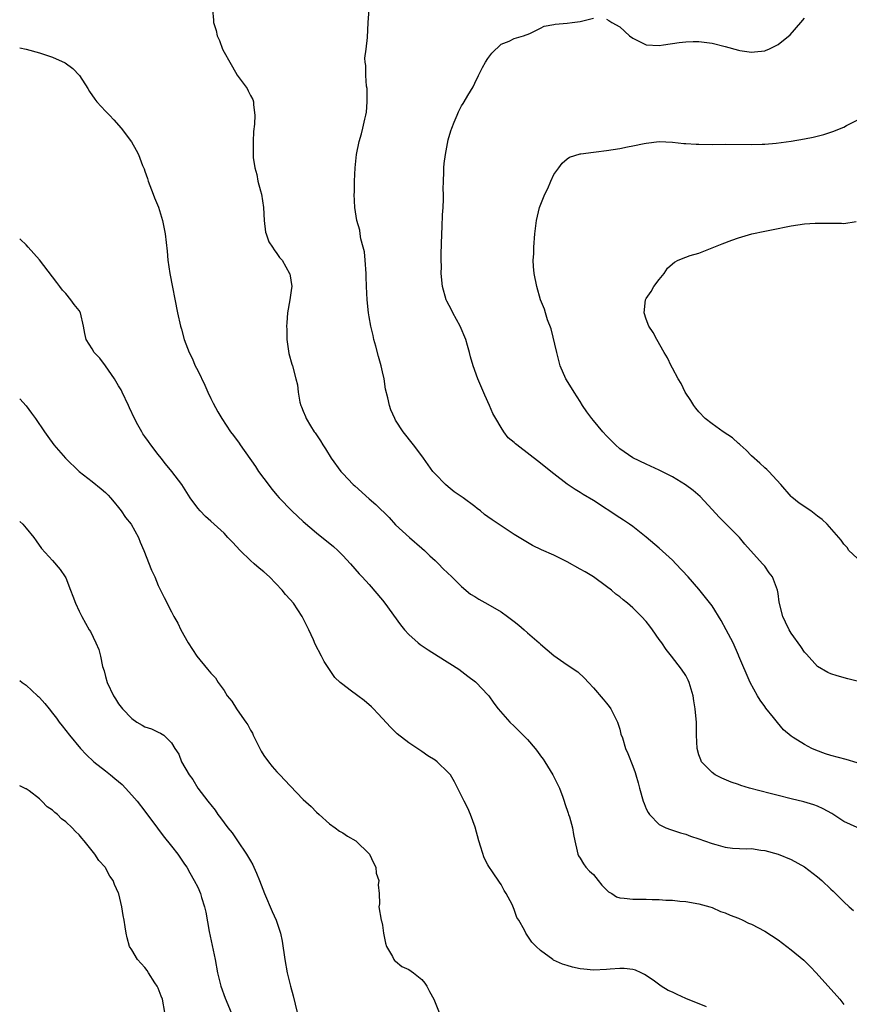
# Model space of a CAD drawing. Units: inches. Extents: x 2634000 to 2637000, y 1476000 to 1479000.
# Drawn here: x 2634000 to 2634126, y 1476994 to 1477143 of the extents above; entities that cross this region are included whole.
import ezdxf

# ---------------------------------------------------------------- set-up
doc = ezdxf.new("R2010")
doc.units = ezdxf.units.IN
doc.header["$MEASUREMENT"] = 0
doc.layers.add('LD26341476_2ft', color=26, linetype='Continuous')

msp = doc.modelspace()

# ---------------------------------------------------------------- linework, layer by layer
at = {"layer": 'LD26341476_2ft'}
for points, elevation in [([(2634029.26, 1477145), (2634029.37, 1477143.37), (2634029.38, 1477143), (2634029.79, 1477141.79), (2634029.95, 1477141), (2634030.3, 1477140.3), (2634030.77, 1477139), (2634031, 1477138.54), (2634031.86, 1477137), (2634032.29, 1477136.29), (2634033, 1477135.04), (2634034.49, 1477133), (2634034.67, 1477132.67), (2634035, 1477131.96), (2634035.36, 1477131.36), (2634035.46, 1477131), (2634035.46, 1477130.54), (2634035.67, 1477129), (2634035.61, 1477127.61), (2634035.48, 1477126.52), (2634035.41, 1477125), (2634035.43, 1477123.43), (2634035.41, 1477123), (2634035.43, 1477122.57), (2634035.65, 1477121), (2634035.97, 1477119.98), (2634036.14, 1477119), (2634036.5, 1477117.5), (2634036.66, 1477117), (2634036.98, 1477115), (2634037.08, 1477113), (2634037.26, 1477111.26), (2634037.37, 1477111), (2634037.78, 1477109.78), (2634038.32, 1477109), (2634038.58, 1477108.58), (2634039, 1477108.02), (2634039.42, 1477107.42), (2634039.78, 1477107), (2634040.94, 1477105), (2634040.95, 1477104.95), (2634041.26, 1477103), (2634041.22, 1477102.78), (2634040.98, 1477100.98), (2634040.62, 1477099), (2634040.49, 1477097.51), (2634040.48, 1477097), (2634040.51, 1477096.51), (2634040.52, 1477095), (2634040.84, 1477092.84), (2634041.25, 1477091.25), (2634041.35, 1477091), (2634041.89, 1477089), (2634042.11, 1477088.11), (2634042.23, 1477087), (2634042.49, 1477085.51), (2634042.64, 1477085), (2634042.76, 1477084.76), (2634043, 1477084.1), (2634043.33, 1477083.33), (2634043.44, 1477083), (2634044.11, 1477081.89), (2634044.67, 1477081), (2634044.82, 1477080.82), (2634045.63, 1477079.63), (2634045.97, 1477079), (2634046.39, 1477078.39), (2634047.26, 1477077), (2634048.71, 1477075), (2634049, 1477074.68), (2634050.59, 1477073), (2634050.8, 1477072.8), (2634053, 1477070.86), (2634054, 1477070), (2634056.01, 1477068.01), (2634057, 1477066.92), (2634059.12, 1477065), (2634061, 1477063.36), (2634061.39, 1477063), (2634062.2, 1477062.2), (2634063, 1477061.5), (2634063.53, 1477061), (2634064.23, 1477060.23), (2634065.55, 1477059), (2634067, 1477057.57), (2634068.39, 1477056.39), (2634069, 1477056.02), (2634069.62, 1477055.62), (2634071, 1477054.88), (2634073, 1477053.69), (2634073.98, 1477053), (2634075, 1477052.22), (2634075.7, 1477051.7), (2634076.5, 1477051), (2634077, 1477050.54), (2634078.8, 1477049), (2634079, 1477048.79), (2634079.97, 1477047.97), (2634081, 1477047.07), (2634083, 1477045.68), (2634084.62, 1477044.62), (2634085.67, 1477043.67), (2634086.24, 1477043), (2634087, 1477042.21), (2634088.46, 1477040.46), (2634089, 1477039.88), (2634089.37, 1477039.37), (2634089.63, 1477039), (2634090.66, 1477037), (2634091, 1477035.92), (2634091.18, 1477035.18), (2634091.39, 1477034.61), (2634091.89, 1477033), (2634092.23, 1477032.23), (2634093, 1477030.31), (2634093.35, 1477029.35), (2634093.44, 1477029), (2634093.81, 1477027.81), (2634094.01, 1477027), (2634094.56, 1477025), (2634094.68, 1477024.68), (2634095, 1477023.87), (2634095.29, 1477023.29), (2634095.5, 1477023), (2634097, 1477021.49), (2634097.98, 1477021), (2634098.71, 1477020.71), (2634100.22, 1477020.22), (2634101, 1477020.03), (2634101.73, 1477019.73), (2634103, 1477019.32), (2634103.84, 1477019), (2634105, 1477018.6), (2634105.56, 1477018.44), (2634107, 1477018.06), (2634108.09, 1477017.91), (2634110.21, 1477017.79), (2634111, 1477017.82), (2634112.4, 1477017.6), (2634113, 1477017.54), (2634115, 1477016.97), (2634117, 1477016.16), (2634119, 1477015.07), (2634121, 1477013.53), (2634121.63, 1477013), (2634123, 1477011.68), (2634123.36, 1477011.36), (2634123.73, 1477011), (2634125, 1477009.74), (2634125.8, 1477009), (2634126.45, 1477008.45)], 9822), ([(2634127, 1477021.02), (2634125, 1477021.95), (2634123.14, 1477023.14), (2634121.85, 1477023.85), (2634121, 1477024.24), (2634120.44, 1477024.45), (2634118.91, 1477024.91), (2634117, 1477025.35), (2634115, 1477025.86), (2634113.8, 1477026.2), (2634110.69, 1477027), (2634109.37, 1477027.37), (2634109, 1477027.53), (2634107.88, 1477027.88), (2634106.49, 1477028.49), (2634105.49, 1477029), (2634105, 1477029.34), (2634103.41, 1477031), (2634103.27, 1477031.27), (2634103, 1477032.05), (2634102.73, 1477033), (2634102.65, 1477035), (2634102.63, 1477037), (2634102.47, 1477038.47), (2634102.45, 1477039), (2634102.23, 1477040.23), (2634102.12, 1477041), (2634101.5, 1477043), (2634101.35, 1477043.35), (2634101, 1477044.07), (2634100.37, 1477045), (2634098.85, 1477047), (2634098.02, 1477048.02), (2634097.4, 1477049), (2634097, 1477049.53), (2634095.98, 1477051), (2634095.54, 1477051.54), (2634095, 1477052.24), (2634094.31, 1477053), (2634093, 1477054.3), (2634092.18, 1477055), (2634091.53, 1477055.53), (2634091, 1477055.99), (2634090.41, 1477056.41), (2634089.74, 1477057), (2634089, 1477057.57), (2634087, 1477058.99), (2634085.75, 1477059.75), (2634085, 1477060.17), (2634083, 1477061.28), (2634081, 1477062.29), (2634079.11, 1477063.11), (2634077.77, 1477063.77), (2634077, 1477064.21), (2634076.52, 1477064.52), (2634075, 1477065.45), (2634071.64, 1477067.64), (2634071, 1477068.13), (2634070.48, 1477068.48), (2634069.87, 1477069), (2634069.36, 1477069.36), (2634069, 1477069.67), (2634067.26, 1477071), (2634065.91, 1477071.91), (2634065, 1477072.63), (2634064.58, 1477073), (2634063, 1477074.62), (2634062.67, 1477075), (2634061.24, 1477077), (2634061, 1477077.35), (2634059.7, 1477079), (2634058.16, 1477081), (2634057, 1477082.75), (2634056.87, 1477083), (2634056.3, 1477084.3), (2634056.07, 1477085), (2634055.84, 1477086.16), (2634055.48, 1477087.48), (2634055.26, 1477089), (2634055, 1477090.08), (2634054.8, 1477091), (2634054.4, 1477092.4), (2634053.99, 1477093.99), (2634053.7, 1477095), (2634053.59, 1477095.59), (2634053.24, 1477097), (2634053, 1477098.41), (2634052.91, 1477099), (2634052.71, 1477101), (2634052.59, 1477103), (2634052.53, 1477104.53), (2634052.52, 1477105), (2634052.4, 1477107), (2634052.27, 1477108.27), (2634052.11, 1477109), (2634051.74, 1477110.26), (2634051.63, 1477111), (2634051.56, 1477111.56), (2634051.14, 1477113), (2634050.83, 1477115), (2634050.73, 1477117), (2634050.75, 1477117.25), (2634050.77, 1477119), (2634050.86, 1477121), (2634051.06, 1477123), (2634051.5, 1477125), (2634051.84, 1477126.16), (2634052.06, 1477127), (2634052.35, 1477128.35), (2634052.51, 1477129), (2634052.57, 1477129.43), (2634052.72, 1477131), (2634052.67, 1477133), (2634052.6, 1477133.4), (2634052.48, 1477135), (2634052.5, 1477136.5), (2634052.38, 1477137), (2634052.36, 1477137.64), (2634052.55, 1477139), (2634052.75, 1477140.75), (2634052.86, 1477143), (2634052.99, 1477145.01)], 9820), ([(2634127, 1477030.82), (2634125.31, 1477031.31), (2634123, 1477031.94), (2634122.19, 1477032.19), (2634120.73, 1477032.73), (2634120.13, 1477033), (2634119, 1477033.58), (2634117.32, 1477034.68), (2634117, 1477034.87), (2634115.84, 1477035.84), (2634114.91, 1477036.92), (2634114.3, 1477037.7), (2634113.13, 1477039.13), (2634113, 1477039.34), (2634112.3, 1477040.3), (2634111.87, 1477041), (2634110.77, 1477043), (2634109.08, 1477047), (2634109, 1477047.15), (2634108.2, 1477049), (2634107.15, 1477051), (2634106.38, 1477052.38), (2634105, 1477054.6), (2634103, 1477057.16), (2634101.35, 1477059), (2634099.52, 1477061), (2634099, 1477061.53), (2634097, 1477063.37), (2634095, 1477065.04), (2634093, 1477066.62), (2634092.47, 1477067), (2634091.59, 1477067.59), (2634091, 1477067.96), (2634087, 1477070.56), (2634085.47, 1477071.47), (2634085, 1477071.82), (2634084.23, 1477072.23), (2634083, 1477073.06), (2634081, 1477074.6), (2634080.55, 1477075), (2634079, 1477076.26), (2634075.38, 1477079), (2634075.17, 1477079.17), (2634075, 1477079.36), (2634074.09, 1477080.09), (2634073.42, 1477081), (2634073, 1477081.66), (2634072.21, 1477083), (2634071.77, 1477083.77), (2634071.25, 1477085), (2634070.53, 1477086.53), (2634069.49, 1477089), (2634068.76, 1477091), (2634068.35, 1477092.35), (2634068.22, 1477093), (2634067.93, 1477094.07), (2634067.65, 1477095), (2634066.8, 1477097), (2634065.7, 1477099), (2634065.48, 1477099.48), (2634064.79, 1477100.79), (2634064.7, 1477101), (2634064.13, 1477103), (2634063.93, 1477105), (2634063.95, 1477106.05), (2634063.92, 1477107), (2634063.91, 1477107.91), (2634064, 1477111), (2634064.06, 1477112.06), (2634064.12, 1477113.88), (2634064.2, 1477115), (2634064.25, 1477116.25), (2634064.26, 1477117), (2634064.22, 1477117.78), (2634064.25, 1477119), (2634064.34, 1477120.34), (2634064.31, 1477121), (2634064.36, 1477121.64), (2634064.56, 1477123), (2634065, 1477125.23), (2634065.37, 1477126.63), (2634065.51, 1477127), (2634065.9, 1477127.9), (2634066.32, 1477129), (2634066.52, 1477129.48), (2634067, 1477130.38), (2634067.26, 1477130.74), (2634067.42, 1477131), (2634067.94, 1477131.94), (2634068.75, 1477133.25), (2634069, 1477133.82), (2634069.58, 1477135), (2634070.2, 1477136.2), (2634070.64, 1477137), (2634071, 1477137.59), (2634071.6, 1477138.4), (2634073, 1477139.74), (2634074.22, 1477140.22), (2634075, 1477140.58), (2634076.42, 1477141), (2634077.36, 1477141.36), (2634079, 1477142.17), (2634079.53, 1477142.47), (2634081, 1477142.7), (2634081.22, 1477142.78), (2634083, 1477142.9), (2634083.8, 1477143), (2634085, 1477143.18), (2634087, 1477143.66)], 9818), ([(2634089, 1477143.53), (2634089.33, 1477143.33), (2634089.78, 1477143), (2634091, 1477142.36), (2634092.47, 1477141), (2634093, 1477140.64), (2634095, 1477139.65), (2634097, 1477139.52), (2634097.64, 1477139.64), (2634099.99, 1477139.99), (2634101, 1477140.08), (2634102.13, 1477140.13), (2634103, 1477140.13), (2634105, 1477139.9), (2634107, 1477139.38), (2634109, 1477138.83), (2634109.2, 1477138.8), (2634111, 1477138.55), (2634111.44, 1477138.56), (2634113, 1477138.75), (2634113.19, 1477138.81), (2634113.63, 1477139), (2634115, 1477139.67), (2634116.83, 1477141.17), (2634118.48, 1477143), (2634119, 1477143.68)], 9818), ([(2634000, 1477139.21), (2634001, 1477138.98), (2634003, 1477138.41), (2634005, 1477137.77), (2634006.91, 1477136.91), (2634008.04, 1477136.04), (2634009.09, 1477135), (2634010.32, 1477133), (2634010.57, 1477132.57), (2634011.39, 1477131.39), (2634011.71, 1477131), (2634013, 1477129.59), (2634013.6, 1477129), (2634014.28, 1477128.28), (2634015.38, 1477127), (2634016.94, 1477124.94), (2634017.67, 1477123.67), (2634018, 1477123), (2634018.64, 1477121.36), (2634018.86, 1477120.86), (2634019, 1477120.48), (2634019.36, 1477119.36), (2634019.46, 1477119), (2634020.22, 1477117), (2634020.44, 1477116.44), (2634021.04, 1477115.04), (2634021.65, 1477113), (2634022.05, 1477111), (2634022.35, 1477108.35), (2634022.46, 1477107), (2634022.75, 1477105), (2634023.94, 1477099), (2634024.38, 1477097), (2634024.53, 1477096.53), (2634024.96, 1477095), (2634025.71, 1477093), (2634026.14, 1477092.14), (2634026.62, 1477091), (2634027, 1477090.28), (2634028.06, 1477088.06), (2634028.53, 1477087), (2634029, 1477086.06), (2634029.33, 1477085.33), (2634030.03, 1477084.03), (2634030.64, 1477083), (2634031.98, 1477081), (2634032.44, 1477080.44), (2634033.27, 1477079.27), (2634033.44, 1477079), (2634035.74, 1477075.74), (2634036.23, 1477075), (2634037, 1477073.92), (2634038.27, 1477072.27), (2634039, 1477071.39), (2634039.35, 1477071), (2634041.26, 1477069), (2634042.16, 1477068.16), (2634043, 1477067.42), (2634045, 1477065.69), (2634047.59, 1477063.59), (2634048.25, 1477063), (2634049, 1477062.25), (2634050.18, 1477061), (2634051.49, 1477059.49), (2634051.96, 1477059), (2634053, 1477057.84), (2634055, 1477055.46), (2634055.36, 1477055), (2634057.74, 1477051.74), (2634058.34, 1477051), (2634059, 1477050.26), (2634060.43, 1477049), (2634060.74, 1477048.74), (2634061.93, 1477047.93), (2634063.48, 1477047), (2634066.59, 1477045), (2634067.98, 1477043.98), (2634069.11, 1477043.11), (2634069.23, 1477043), (2634071, 1477041.15), (2634071.12, 1477041), (2634071.89, 1477039.89), (2634072.58, 1477039), (2634074.32, 1477037), (2634075, 1477036.4), (2634075.7, 1477035.7), (2634076.37, 1477035), (2634077, 1477034.37), (2634078.17, 1477033), (2634078.54, 1477032.54), (2634079, 1477031.88), (2634079.39, 1477031.39), (2634079.64, 1477031), (2634080.86, 1477029), (2634081.85, 1477027), (2634082.38, 1477025.62), (2634082.59, 1477025), (2634082.67, 1477024.67), (2634083.18, 1477023.18), (2634083.25, 1477023), (2634083.36, 1477022.64), (2634083.82, 1477021), (2634083.98, 1477019.98), (2634084.17, 1477019), (2634084.55, 1477017.45), (2634084.63, 1477017), (2634084.75, 1477016.75), (2634085, 1477016.38), (2634085.5, 1477015.5), (2634085.85, 1477015), (2634086.41, 1477014.41), (2634087, 1477013.88), (2634087.74, 1477013), (2634088.3, 1477012.3), (2634089, 1477011.59), (2634089.3, 1477011.3), (2634089.8, 1477011), (2634090.51, 1477010.51), (2634091, 1477010.36), (2634091.67, 1477010.33), (2634093, 1477010.15), (2634093.86, 1477010.14), (2634095, 1477010.18), (2634095.89, 1477010.11), (2634097, 1477010.12), (2634097.99, 1477010.01), (2634099, 1477009.99), (2634100.12, 1477009.88), (2634101, 1477009.81), (2634103, 1477009.46), (2634104.67, 1477009), (2634105, 1477008.89), (2634106.3, 1477008.3), (2634107, 1477008.08), (2634107.73, 1477007.73), (2634109, 1477007.3), (2634109.65, 1477007), (2634110.54, 1477006.54), (2634111, 1477006.38), (2634113, 1477005.32), (2634115, 1477004), (2634116.34, 1477003), (2634117, 1477002.49), (2634118.92, 1477000.92), (2634119.92, 1476999.92), (2634120.79, 1476999), (2634124.36, 1476995), (2634125, 1476994.22)], 9824), ([(2634127, 1477043.22), (2634125.57, 1477043.57), (2634123.99, 1477043.99), (2634123, 1477044.29), (2634122.53, 1477044.53), (2634121, 1477045.44), (2634119.3, 1477047.3), (2634119, 1477047.59), (2634118.44, 1477048.44), (2634117, 1477050.49), (2634116.69, 1477051), (2634116.15, 1477052.15), (2634115.71, 1477053), (2634115.16, 1477055.16), (2634115, 1477056.5), (2634114.92, 1477057), (2634114.14, 1477059), (2634113.64, 1477059.64), (2634113, 1477060.62), (2634112.81, 1477060.81), (2634112.66, 1477061), (2634109.97, 1477063.97), (2634109.16, 1477065), (2634107.15, 1477067), (2634106.05, 1477068.05), (2634105, 1477069.24), (2634103.19, 1477071.19), (2634102.12, 1477072.12), (2634100.96, 1477072.96), (2634099, 1477074.16), (2634097, 1477075.2), (2634095, 1477076.1), (2634093, 1477077.04), (2634091, 1477078.42), (2634090.35, 1477079), (2634089, 1477080.37), (2634088.44, 1477081), (2634087, 1477082.71), (2634086.77, 1477083), (2634086.03, 1477084.03), (2634085.37, 1477085), (2634085, 1477085.59), (2634084.07, 1477087), (2634083.67, 1477087.67), (2634082.84, 1477089), (2634081.98, 1477091), (2634081.46, 1477093), (2634080.58, 1477096.58), (2634080.06, 1477097.94), (2634079.75, 1477099), (2634079.57, 1477099.57), (2634079, 1477101.01), (2634078.41, 1477103), (2634078, 1477105), (2634077.93, 1477106.07), (2634077.89, 1477107), (2634077.95, 1477107.95), (2634077.99, 1477109), (2634078.14, 1477111), (2634078.37, 1477113), (2634078.85, 1477115), (2634079.64, 1477117), (2634080.11, 1477117.89), (2634080.54, 1477119), (2634081, 1477119.98), (2634081.74, 1477121), (2634082.28, 1477121.72), (2634083, 1477122.36), (2634083.4, 1477122.6), (2634085, 1477123.12), (2634085.12, 1477123.12), (2634087, 1477123.38), (2634087.42, 1477123.42), (2634089, 1477123.62), (2634091, 1477123.94), (2634092.18, 1477124.18), (2634093, 1477124.32), (2634094.7, 1477124.7), (2634095, 1477124.75), (2634097, 1477124.99), (2634099, 1477124.91), (2634100.71, 1477124.71), (2634101, 1477124.71), (2634102.6, 1477124.6), (2634103, 1477124.58), (2634105, 1477124.56), (2634107, 1477124.59), (2634111, 1477124.55), (2634112.59, 1477124.59), (2634113, 1477124.6), (2634114.74, 1477124.74), (2634117, 1477125.04), (2634119, 1477125.39), (2634120.33, 1477125.67), (2634121.93, 1477126.07), (2634123.45, 1477126.55), (2634124.59, 1477127), (2634125, 1477127.18), (2634125.39, 1477127.39), (2634127, 1477128.21)], 9816), ([(2634127, 1477061.83), (2634125.75, 1477063), (2634125.46, 1477063.46), (2634125, 1477063.95), (2634124.56, 1477064.56), (2634122.46, 1477067), (2634121.71, 1477067.71), (2634121, 1477068.23), (2634120, 1477069), (2634118.2, 1477070.2), (2634117.1, 1477071.1), (2634117, 1477071.19), (2634115.41, 1477073), (2634113.6, 1477075), (2634113.3, 1477075.3), (2634113, 1477075.55), (2634112.25, 1477076.25), (2634111, 1477077.36), (2634110.19, 1477078.19), (2634109.26, 1477079), (2634109.14, 1477079.14), (2634109, 1477079.24), (2634108.08, 1477080.08), (2634106.67, 1477081), (2634105, 1477082.18), (2634103.96, 1477083), (2634103, 1477084.04), (2634102.56, 1477084.56), (2634102.21, 1477085), (2634101.76, 1477085.76), (2634100.93, 1477087), (2634100.3, 1477088.3), (2634099.85, 1477089), (2634099, 1477090.64), (2634098.79, 1477091), (2634098.22, 1477092.22), (2634097.74, 1477093), (2634096.6, 1477095), (2634096.05, 1477096.05), (2634095.43, 1477097), (2634095, 1477098.07), (2634094.7, 1477099), (2634094.88, 1477101), (2634095, 1477101.22), (2634095.74, 1477102.26), (2634096.15, 1477103), (2634097, 1477104.06), (2634097.71, 1477105), (2634098.23, 1477105.77), (2634099, 1477106.46), (2634099.31, 1477106.69), (2634099.88, 1477107), (2634101, 1477107.47), (2634101.69, 1477107.69), (2634103, 1477108.08), (2634106.52, 1477109.48), (2634107.97, 1477110.03), (2634109, 1477110.38), (2634111.01, 1477110.99), (2634113, 1477111.42), (2634113.5, 1477111.5), (2634115, 1477111.82), (2634116, 1477112), (2634117, 1477112.21), (2634119, 1477112.5), (2634120.62, 1477112.62), (2634121, 1477112.63), (2634122.63, 1477112.63), (2634123, 1477112.61), (2634124.62, 1477112.62), (2634125, 1477112.56), (2634126.85, 1477112.85)], 9814), ([(2634104.17, 1476993.83), (2634101, 1476995.12), (2634099.7, 1476995.7), (2634099, 1476996.06), (2634098.33, 1476996.33), (2634097.3, 1476997), (2634096.25, 1476997.75), (2634095, 1476998.61), (2634094.74, 1476998.74), (2634094.27, 1476999), (2634093.39, 1476999.39), (2634093, 1476999.53), (2634091.66, 1476999.66), (2634091, 1476999.68), (2634089.56, 1476999.56), (2634089, 1476999.48), (2634087, 1476999.42), (2634085.56, 1476999.56), (2634085, 1476999.63), (2634083.84, 1476999.84), (2634083, 1477000.11), (2634082.3, 1477000.3), (2634080.94, 1477000.94), (2634080.83, 1477001), (2634079, 1477002.38), (2634078.33, 1477003), (2634077.66, 1477003.66), (2634076.84, 1477004.84), (2634076.75, 1477005), (2634076.55, 1477005.45), (2634075.69, 1477007), (2634075.4, 1477007.4), (2634075, 1477008.58), (2634074.66, 1477009.34), (2634073.79, 1477011), (2634073.49, 1477011.49), (2634073, 1477012.41), (2634072.74, 1477012.74), (2634071.69, 1477014.31), (2634071.12, 1477015.12), (2634071, 1477015.37), (2634070.42, 1477016.42), (2634069.95, 1477018.05), (2634069.63, 1477019), (2634069.07, 1477021.07), (2634068.35, 1477023), (2634067.94, 1477023.94), (2634067.39, 1477025), (2634067, 1477025.82), (2634065.95, 1477027.95), (2634065.32, 1477029), (2634065, 1477029.37), (2634063.3, 1477031), (2634063, 1477031.22), (2634061.89, 1477031.89), (2634061, 1477032.52), (2634059, 1477033.84), (2634057.23, 1477035.23), (2634056.22, 1477036.22), (2634055, 1477037.54), (2634054.32, 1477038.32), (2634053.68, 1477039), (2634053.33, 1477039.33), (2634052.25, 1477040.25), (2634051.29, 1477041), (2634050.14, 1477041.86), (2634049, 1477042.68), (2634048.6, 1477043), (2634047.77, 1477043.77), (2634046.96, 1477044.96), (2634046.18, 1477046.18), (2634045.78, 1477047), (2634044.82, 1477048.82), (2634044.54, 1477049.46), (2634043.83, 1477051), (2634042.82, 1477053), (2634041.5, 1477055), (2634041, 1477055.6), (2634040.33, 1477056.33), (2634039.82, 1477057), (2634037.89, 1477059), (2634037, 1477059.79), (2634036.33, 1477060.33), (2634035.58, 1477061), (2634035, 1477061.49), (2634033.42, 1477063), (2634032.25, 1477064.25), (2634031.59, 1477065), (2634031, 1477065.63), (2634029, 1477067.47), (2634028.18, 1477068.18), (2634027.38, 1477069), (2634027, 1477069.44), (2634025.86, 1477071), (2634024.57, 1477073), (2634023.07, 1477075), (2634022.13, 1477076.13), (2634021.46, 1477077), (2634021, 1477077.56), (2634019.89, 1477079), (2634019.51, 1477079.51), (2634019, 1477080.27), (2634018.69, 1477080.69), (2634018.51, 1477081), (2634017.94, 1477082.06), (2634017.42, 1477083), (2634016.63, 1477084.63), (2634016.49, 1477085), (2634015.56, 1477087), (2634015.37, 1477087.37), (2634015, 1477087.96), (2634014.4, 1477089), (2634013, 1477091), (2634012.13, 1477092.13), (2634011.31, 1477093), (2634011, 1477093.56), (2634010.09, 1477095), (2634009.87, 1477095.87), (2634009.67, 1477097), (2634009.2, 1477099), (2634009, 1477099.37), (2634008.27, 1477100.27), (2634007.78, 1477101), (2634007, 1477101.93), (2634006.47, 1477102.47), (2634006.11, 1477103), (2634005.62, 1477103.62), (2634005, 1477104.49), (2634003, 1477107.04), (2634001.3, 1477109), (2634001, 1477109.32), (2634000.14, 1477110.14), (2634000, 1477110.26)], 9826), ([(2634000, 1477086), (2634001, 1477084.92), (2634001.8, 1477083.8), (2634002.4, 1477083), (2634003.76, 1477081), (2634004.29, 1477080.29), (2634005.17, 1477079), (2634006.94, 1477077), (2634009.03, 1477075), (2634011, 1477073.45), (2634012.35, 1477072.35), (2634013, 1477071.81), (2634013.4, 1477071.4), (2634013.76, 1477071), (2634014.31, 1477070.31), (2634015, 1477069.52), (2634015.41, 1477069), (2634016.03, 1477068.03), (2634016.93, 1477067), (2634018.01, 1477065), (2634018.27, 1477064.27), (2634018.84, 1477063), (2634020.01, 1477060.01), (2634020.48, 1477059), (2634021, 1477057.68), (2634021.37, 1477057), (2634021.9, 1477055.9), (2634023, 1477053.72), (2634023.38, 1477053), (2634023.97, 1477051.97), (2634024.45, 1477051), (2634025.57, 1477049), (2634026.87, 1477047), (2634028.48, 1477045), (2634028.74, 1477044.74), (2634029, 1477044.42), (2634029.7, 1477043.7), (2634030.11, 1477043), (2634031, 1477041.78), (2634031.47, 1477041), (2634032.16, 1477040.16), (2634032.9, 1477039), (2634033, 1477038.88), (2634034.32, 1477037), (2634034.61, 1477036.61), (2634035, 1477035.79), (2634035.31, 1477035.31), (2634035.43, 1477035), (2634036.43, 1477033), (2634036.61, 1477032.61), (2634037, 1477031.94), (2634037.75, 1477031), (2634038.28, 1477030.28), (2634039, 1477029.45), (2634039.46, 1477029), (2634041, 1477027.33), (2634043, 1477025.28), (2634044.2, 1477024.2), (2634045, 1477023.33), (2634045.42, 1477023), (2634047, 1477021.57), (2634047.86, 1477021), (2634048.48, 1477020.48), (2634049, 1477020.24), (2634049.7, 1477019.7), (2634051, 1477019.02), (2634053, 1477017.05), (2634053.04, 1477017), (2634053.66, 1477015.66), (2634054, 1477015), (2634054.08, 1477014.08), (2634054.45, 1477013), (2634054.34, 1477012.34), (2634054.49, 1477011), (2634054.54, 1477009.46), (2634054.48, 1477009), (2634054.82, 1477007), (2634054.86, 1477006.86), (2634055, 1477006.21), (2634055.19, 1477005), (2634055.49, 1477003.49), (2634055.61, 1477003), (2634056.53, 1477001.47), (2634056.74, 1477001), (2634056.85, 1477000.85), (2634057, 1477000.78), (2634057.97, 1476999.97), (2634059, 1476999.5), (2634059.7, 1476999), (2634061, 1476997.97), (2634061.45, 1476997.45), (2634061.75, 1476997), (2634062.17, 1476996.17), (2634062.79, 1476995), (2634064, 1476992)], 9828), ([(2634000, 1477067.42), (2634000.5, 1477067), (2634001, 1477066.37), (2634002.16, 1477065), (2634002.49, 1477064.49), (2634003.32, 1477063.32), (2634005, 1477061.47), (2634006.12, 1477060.12), (2634006.92, 1477059), (2634007, 1477058.85), (2634007.72, 1477057), (2634008.06, 1477056.06), (2634008.47, 1477055), (2634009, 1477053.82), (2634009.41, 1477053), (2634010.55, 1477051), (2634010.72, 1477050.72), (2634011.53, 1477049), (2634011.98, 1477047.98), (2634012.24, 1477047), (2634012.58, 1477045.42), (2634012.79, 1477044.79), (2634013, 1477043.9), (2634013.27, 1477043), (2634014.22, 1477041), (2634014.54, 1477040.54), (2634015, 1477039.78), (2634015.57, 1477039), (2634017, 1477037.52), (2634017.76, 1477037), (2634018.55, 1477036.55), (2634019, 1477036.27), (2634019.99, 1477035.99), (2634021, 1477035.45), (2634021.34, 1477035.34), (2634021.84, 1477035), (2634023, 1477033.84), (2634023.53, 1477033), (2634024.16, 1477032.16), (2634024.54, 1477031), (2634025.68, 1477029), (2634026.28, 1477028.28), (2634027, 1477027), (2634028.55, 1477025), (2634028.76, 1477024.76), (2634029, 1477024.45), (2634029.66, 1477023.66), (2634030.04, 1477023), (2634030.47, 1477022.47), (2634031.58, 1477021), (2634032.2, 1477020.2), (2634033.03, 1477019.03), (2634034.42, 1477017), (2634035, 1477015.96), (2634035.36, 1477015.36), (2634035.53, 1477015), (2634035.9, 1477014.1), (2634036.38, 1477013), (2634037.14, 1477011), (2634038.29, 1477008.29), (2634038.88, 1477007), (2634039.54, 1477005), (2634039.78, 1477003.78), (2634040.19, 1477001), (2634040.58, 1476999), (2634041.05, 1476997), (2634041.49, 1476995.49), (2634041.76, 1476994.24), (2634042.09, 1476993)], 9830), ([(2634000, 1477043.31), (2634000.4, 1477043), (2634001, 1477042.59), (2634002.69, 1477041), (2634002.86, 1477040.86), (2634003, 1477040.73), (2634003.83, 1477039.83), (2634004.46, 1477039), (2634005, 1477038.37), (2634005.6, 1477037.6), (2634006.01, 1477037), (2634006.45, 1477036.45), (2634007.53, 1477035), (2634009.23, 1477033), (2634010.09, 1477032.09), (2634011.26, 1477031), (2634013, 1477029.59), (2634013.76, 1477029), (2634014.44, 1477028.44), (2634015.52, 1477027.52), (2634016.04, 1477027), (2634017, 1477025.95), (2634017.81, 1477025), (2634019, 1477023.5), (2634020.91, 1477020.91), (2634021.77, 1477019.77), (2634023, 1477018.21), (2634023.99, 1477017), (2634025, 1477015.46), (2634025.33, 1477015), (2634025.82, 1477014.18), (2634026.48, 1477013), (2634027, 1477011.96), (2634027.42, 1477011), (2634027.58, 1477010.42), (2634028.02, 1477009), (2634028.21, 1477008.21), (2634028.75, 1477005.25), (2634029.63, 1477001), (2634030.02, 1476999), (2634030.51, 1476997), (2634031.15, 1476995.15), (2634032.08, 1476993)], 9832), ([(2634022.03, 1476993), (2634021.65, 1476995), (2634021.47, 1476995.47), (2634021, 1476996.67), (2634020.84, 1476997), (2634020.51, 1476997.49), (2634019.55, 1476999), (2634019.35, 1476999.35), (2634019, 1476999.81), (2634018.42, 1477000.42), (2634017.85, 1477001), (2634017, 1477002.49), (2634016.66, 1477003), (2634016.29, 1477004.29), (2634016.14, 1477005), (2634016.01, 1477005.99), (2634015.82, 1477007), (2634015.67, 1477007.67), (2634015.48, 1477009), (2634015.04, 1477010.96), (2634015, 1477011.09), (2634014.38, 1477012.38), (2634014.16, 1477013), (2634013.67, 1477013.67), (2634013, 1477014.92), (2634012.94, 1477015), (2634012.01, 1477016.01), (2634011.38, 1477017), (2634009.78, 1477019), (2634009.4, 1477019.4), (2634009, 1477019.9), (2634008.44, 1477020.44), (2634007.94, 1477021), (2634007, 1477021.9), (2634006.36, 1477022.36), (2634005.72, 1477023), (2634005.31, 1477023.31), (2634005, 1477023.65), (2634004.17, 1477024.17), (2634003.37, 1477025), (2634003, 1477025.35), (2634001.42, 1477026.58), (2634001, 1477026.88), (2634000.91, 1477026.91), (2634000.75, 1477027), (2634000, 1477027.34)], 9834)]:
    msp.add_lwpolyline(points, dxfattribs=dict(at, elevation=elevation))

doc.saveas('drawing.dxf')
